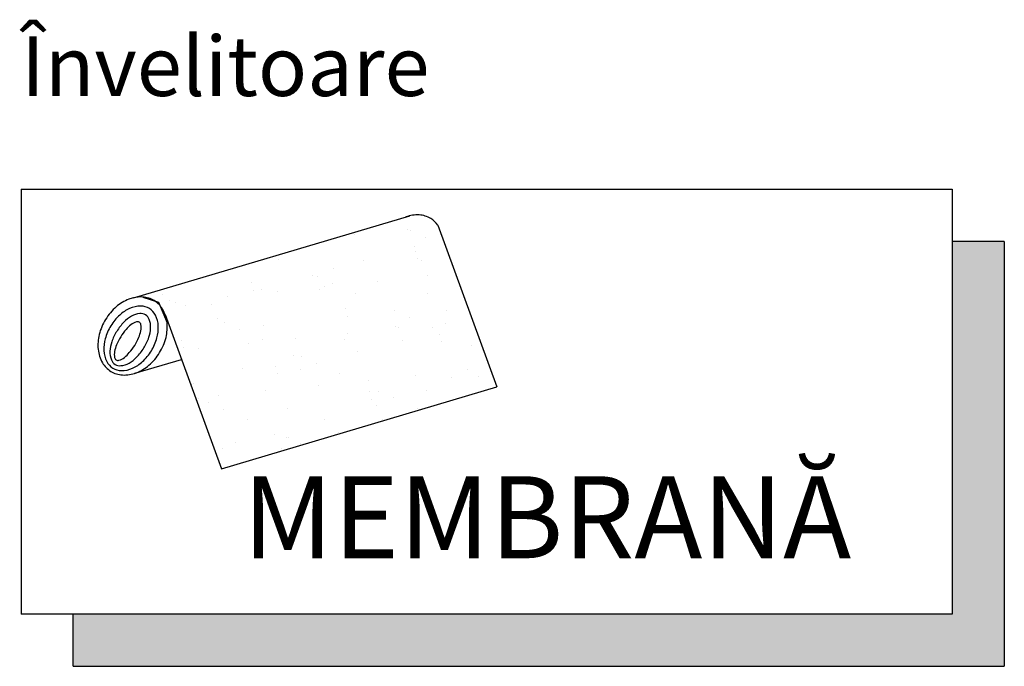
# Model space of a CAD drawing. Units: millimetres. Extents: x -433 to 1433, y 10177 to 11344.
# Drawn here: x 1300 to 1433, y 11109 to 11195 of the extents above; entities that cross this region are included whole.
import ezdxf

# ---------------------------------------------------------------- set-up
doc = ezdxf.new("R2010")
doc.units = ezdxf.units.MM
doc.layers.get('0').update_dxf_attribs({"lineweight": 25})
doc.layers.add('Drawing sheet text', color=7, linetype='Continuous', lineweight=25)
doc.layers.add('VELUX_INFO', color=7, linetype='Continuous')
doc.layers.add('VELUX_TEXT_ENGLISH', color=7, linetype='Continuous')
doc.styles.add('Verdana', font='verdana.ttf')

# ---------------------------------------------------------------- blocks, each defined once
blk = doc.blocks.new('A$C485A433A')
at = {"layer": 'VELUX_INFO'}
blk.add_hatch(color=256, dxfattribs=at).paths.add_polyline_path([(125, 7), (7, 7), (7, 0), (132, 0), (132, 57), (125, 57)])
for p, q in [((0, 64), (0, 7)), ((0, 64), (125, 64)), ((125, 64), (125, 7)), ((132, 57), (125, 57)), ((132, 57), (132, 0)), ((125, 7), (0, 7)), ((7, 0), (7, 7)), ((7, 0), (132, 0))]:
    blk.add_line(p, q, dxfattribs=at)
blk = doc.blocks.new('*X10')
at = {"color": 0}
for p, q in [((310.765, 115.998), (310.765, 115.998)), ((310.819, 116.006), (310.819, 116.006)), ((311.08, 116.04), (311.08, 116.04)), ((311.018, 115.823), (311.018, 115.823)), ((311.066, 115.765), (311.066, 115.765)), ((311.158, 115.68), (311.158, 115.68)), ((311.229, 115.688), (311.229, 115.688)), ((310.09, 115.481), (310.09, 115.481)), ((311.441, 115.529), (311.441, 115.529)), ((311.593, 115.282), (311.593, 115.282)), ((310.431, 115.202), (310.431, 115.202)), ((311.988, 115.205), (311.988, 115.205)), ((310.796, 115.035), (310.796, 115.035)), ((312.075, 115.029), (312.075, 115.029)), ((310.09, 114.843), (310.09, 114.843)), ((311.541, 114.806), (311.541, 114.806)), ((311.947, 114.859), (311.947, 114.859)), ((312.09, 114.825), (312.09, 114.825)), ((312.626, 114.949), (312.626, 114.949)), ((310.601, 114.682), (310.601, 114.682)), ((311.28, 114.772), (311.28, 114.772)), ((312.183, 114.741), (312.183, 114.741)), ((309.255, 114.505), (309.255, 114.505)), ((309.865, 114.568), (309.865, 114.568)), ((309.934, 114.594), (309.934, 114.594)), ((310.122, 114.517), (310.122, 114.517)), ((310.195, 114.629), (310.195, 114.629)), ((311.422, 114.57), (311.422, 114.57)), ((311.472, 114.566), (311.472, 114.566)), ((312.781, 114.583), (312.781, 114.583)), ((312.979, 114.573), (312.979, 114.573)), ((310.076, 114.433), (310.076, 114.433)), ((310.587, 114.387), (310.587, 114.387)), ((311.633, 114.436), (311.633, 114.436)), ((312.618, 114.342), (312.618, 114.342)), ((310.68, 114.302), (310.68, 114.302)), ((309.519, 114.055), (309.519, 114.055)), ((310.828, 114.071), (310.828, 114.071)), ((312.107, 114.065), (312.107, 114.065)), ((309.084, 113.948), (309.084, 113.948)), ((309.177, 113.863), (309.177, 113.863)), ((309.278, 113.947), (309.278, 113.947)), ((310.835, 113.95), (310.835, 113.95)), ((311.115, 113.904), (311.115, 113.904)), ((312.392, 113.953), (312.392, 113.953)), ((308.874, 113.56), (308.874, 113.56)), ((310.153, 113.554), (310.153, 113.554)), ((311.504, 113.603), (311.504, 113.603)), ((311.741, 113.538), (311.741, 113.538)), ((312.002, 113.572), (312.002, 113.572)), ((312.408, 113.626), (312.408, 113.626)), ((309.612, 113.465), (309.612, 113.465)), ((310.656, 113.395), (310.656, 113.395)), ((311.062, 113.448), (311.062, 113.448)), ((311.612, 113.448), (311.612, 113.448)), ((308.711, 113.313), (308.711, 113.313)), ((309.716, 113.271), (309.716, 113.271)), ((310.269, 113.316), (310.269, 113.316)), ((310.395, 113.361), (310.395, 113.361)), ((311.704, 113.363), (311.704, 113.363)), ((311.826, 113.318), (311.826, 113.318)), ((308.37, 113.094), (308.37, 113.094)), ((308.922, 113.178), (308.922, 113.178)), ((309.05, 113.183), (309.05, 113.183)), ((309.31, 113.218), (309.31, 113.218)), ((309.55, 113.091), (309.55, 113.091)), ((310.479, 113.181), (310.479, 113.181)), ((310.859, 113.108), (310.859, 113.108)), ((312.036, 113.184), (312.036, 113.184)), ((307.964, 113.04), (307.964, 113.04)), ((308.108, 113.026), (308.108, 113.026)), ((308.2, 113.043), (308.2, 113.043)), ((310.109, 113.009), (310.109, 113.009)), ((310.201, 112.924), (310.201, 112.924)), ((308.906, 112.597), (308.906, 112.597)), ((309.681, 112.695), (309.681, 112.695)), ((310.185, 112.591), (310.185, 112.591)), ((311.238, 112.698), (311.238, 112.698)), ((311.535, 112.639), (311.535, 112.639)), ((308.606, 112.57), (308.606, 112.57)), ((308.698, 112.485), (308.698, 112.485)), ((310.636, 112.526), (310.636, 112.526)), ((309.582, 112.128), (309.582, 112.128)), ((310.856, 112.127), (310.856, 112.127)), ((310.891, 112.145), (310.891, 112.145)), ((311.117, 112.161), (311.117, 112.161)), ((309.115, 112.061), (309.115, 112.061)), ((309.133, 112.087), (309.133, 112.087)), ((309.771, 111.984), (309.771, 111.984)), ((310.177, 112.037), (310.177, 112.037)), ((310.672, 112.064), (310.672, 112.064)), ((309.326, 111.926), (309.326, 111.926)), ((309.511, 111.949), (309.511, 111.949)), ((310.883, 111.929), (310.883, 111.929)), ((309.631, 111.631), (309.631, 111.631)), ((310.216, 111.627), (310.216, 111.627)), ((310.085, 111.443), (310.085, 111.443))]:
    blk.add_line(p, q, dxfattribs=at)
blk = doc.blocks.new('A$C12C25069')
at = {"layer": 'VELUX_INFO', "color": 1}
for p, q in [((4.2, 20.38), (37.19, 30.17)), ((40.54, 29.05), (47.58, 9.76)), ((5.33, 20.48), (7.22, 19.85)), ((7.22, 19.85), (8.22, 17.42)), ((7.99, 18.4), (14.71, 0)), ((4.38, 11.39), (9.95, 13.04)), ((14.71, 0), (47.58, 9.76))]:
    blk.add_line(p, q, dxfattribs=at)
for points in [[(40.54, 29.05, 0.100168), (39.69, 29.84, 0.124789), (38.32, 30.27, 0.101299), (36.72, 30.03, 0.08672)], [(0.89, 17.81, 0.07681), (0.12, 16, 0.08672), (0, 14.25, 0.105781), (0.52, 12.65, 0.124789), (1.52, 11.62, 0.124789), (2.89, 11.19, 0.105781), (4.56, 11.45, 0.08672), (6.06, 12.35, 0.07681), (7.33, 13.85, 0.07681), (8.1, 15.67, 0.08672), (8.22, 17.42, 0.105781), (7.7, 19.02, 0.124789), (6.7, 20.05, 0.124789), (5.33, 20.48, 0.07054), (4.2, 20.38, 0.08672)], [(4.2, 20.38, 0.034979), (3.66, 20.22, 0.08672), (2.16, 19.32, 0.07681), (0.89, 17.81, 0.07681)]]:
    blk.add_lwpolyline(points, format="xyb", dxfattribs=at)
for points in [[(1.75, 12.01, 0.137322), (2.77, 11.71, 0.107018), (4.1, 11.99, 0.080974), (5.29, 12.78, 0.068929), (6.35, 14.07, 0.068929), (7.02, 15.6, 0.080974), (7.18, 17.02, 0.107018), (6.83, 18.33, 0.137322), (6.11, 19.11, 0.137322), (5.09, 19.4, 0.107018), (3.76, 19.12, 0.080974), (2.57, 18.33, 0.068929), (1.51, 17.04, 0.068929), (0.84, 15.51, 0.080974), (0.68, 14.1, 0.107018), (1.03, 12.79, 0.137322)], [(2.02, 12.45, 0.163269), (2.7, 12.3, 0.105952), (3.7, 12.61, 0.069624), (4.59, 13.3, 0.055846), (5.45, 14.41, 0.055846), (6.05, 15.68, 0.069624), (6.26, 16.78, 0.105952), (6.09, 17.82, 0.163269), (5.65, 18.35, 0.163269), (4.97, 18.51, 0.105952), (3.97, 18.19, 0.069624), (3.08, 17.5, 0.055846), (2.22, 16.39, 0.055846), (1.62, 15.12, 0.069624), (1.41, 14.02, 0.105952), (1.58, 12.98, 0.163269)], [(2.15, 12.99, 0.213798), (2.48, 12.94, 0.093881), (3.14, 13.28, 0.050549), (3.72, 13.85, 0.037978), (4.36, 14.72, 0.037978), (4.85, 15.68, 0.050549), (5.09, 16.46, 0.093881), (5.1, 17.2, 0.213798), (4.91, 17.48, 0.213798), (4.57, 17.52, 0.093881), (3.92, 17.18, 0.050549), (3.33, 16.62, 0.037978), (2.7, 15.74, 0.037978), (2.2, 14.78, 0.050549), (1.96, 14, 0.093881), (1.96, 13.26, 0.213798)]]:
    blk.add_lwpolyline(points, format="xyb", close=True, dxfattribs=at)
at = {"layer": 'VELUX_INFO', "color": 1, "xscale": 7.420327979472851, "yscale": 7.420327979472851, "zscale": 7.420327979472851, "rotation": 328.4413080190982}
blk.add_blockref('*X10', (-2378.54, 502.03), dxfattribs=at)

msp = doc.modelspace()

# ---------------------------------------------------------------- block references
at = {"layer": 'Drawing sheet text', "color": 7, "xscale": 1.125, "yscale": 1.125, "zscale": 1.125}
msp.add_blockref('A$C12C25069', (1310.87, 11135), dxfattribs=at)
at = {"layer": 'VELUX_INFO', "color": 7}
msp.add_blockref('A$C485A433A', (1300.52, 11108.51), dxfattribs=at)

# ---------------------------------------------------------------- texts
at = {"layer": 'VELUX_INFO', "style": 'Verdana'}
msp.add_text('MEMBRANĂ', height=11, dxfattribs=at).set_placement((1330.26, 11123))
at = {"layer": 'VELUX_TEXT_ENGLISH', "insert": (1300.52, 11182.51), "char_height": 8, "attachment_point": 7, "style": 'Verdana'}
msp.add_mtext('Învelitoare', dxfattribs=at)

doc.saveas('drawing.dxf')
